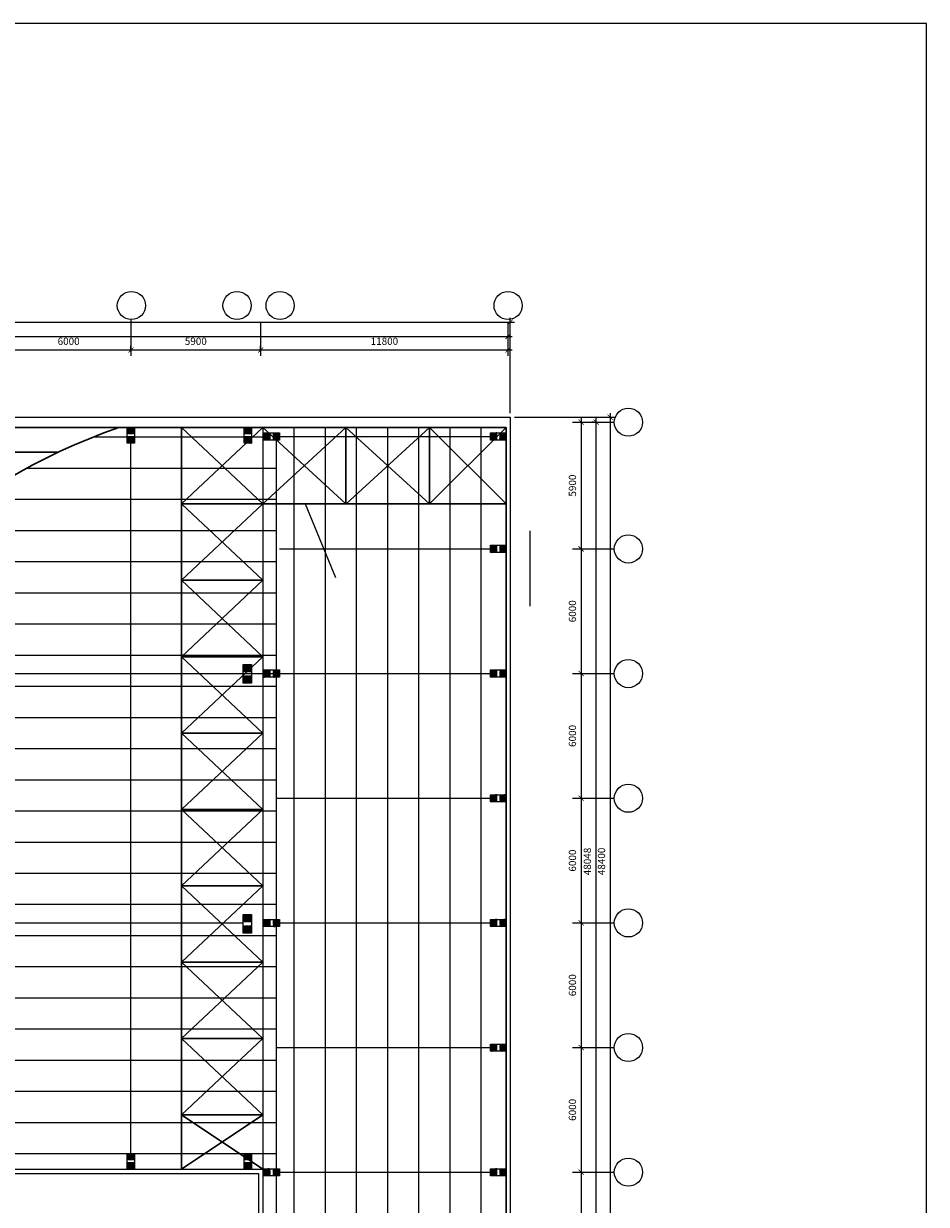
# Model space of a CAD drawing. Units: inches. Extents: x -3367185 to 57945935, y -2040199 to 553446.
# Drawn here: x 2221661 to 2265102, y -1773386 to -1716547 of the extents above; entities that cross this region are included whole.
import ezdxf

# ---------------------------------------------------------------- set-up
doc = ezdxf.new("R2010")
doc.units = ezdxf.units.IN
doc.header["$MEASUREMENT"] = 0
doc.linetypes.add('HIDDEN', pattern=[9.525, 6.35, -3.175])
for name, color, linetype in [('cot', 2, 'Continuous'), ('DUONGDUT', 1, 'HIDDEN'), ('ghi chu', 1, 'Continuous'), ('kich thuoc', 8, 'Continuous'), ('T.bao', 6, 'Continuous')]:
    doc.layers.add(name, color=color, linetype=linetype)
doc.layers.add('Phan khu', color=6, linetype='Continuous', lineweight=30)
doc.styles.add('DABT2', font='txt')
doc.styles.add('KIEUKICHTHUOC', font='txt', dxfattribs={"height": 700})
doc.dimstyles.new('TL1-100', dxfattribs={"dimscale": 100, "dimtxt": 3.5, "dimasz": 2.5, "dimexe": 2, "dimexo": 2, "dimgap": 2, "dimtad": 1, "dimtoh": 1, "dimdec": 0, "dimtxsty": 'DABT2', "dimblk": 'ARCHTICK', "dimcen": 2.5, "dimdle": 2, "dimclrd": 256, "dimclre": 256, "dimclrt": 256, "dimadec": 0, "dimazin": 0, "dimtfac": 1, "dimtdec": 0, "dimtmove": 0, "dimatfit": 3, "dimldrblk": 'ARCHTICK', "dimfxl": 1, "dimlwd": -1, "dimlwe": -1, "dimarcsym": 1})
pattern_1 = [(45, (-32708.61, 22863.719), (-8.83811752, 8.83811752), [])]
pattern_2 = [(315, (4003734.041, 499695.208), (8.83811752, 8.83811752), [])]
pattern_3 = [(45, (-32708.61, -12083.445), (-8.83811752, 8.83811752), [])]

# ---------------------------------------------------------------- blocks, each defined once
blk = doc.blocks.new('_ArchTick')
at = {"color": 0, "linetype": 'ByBlock', "const_width": 0.15}
blk.add_lwpolyline([(-0.5, -0.5), (0.5, 0.5)], dxfattribs=at)
blk = doc.blocks.new('*D343')
at = {"layer": 'Defpoints', "color": 0, "transparency": 16777216}
for p in [(2226826, -1732258), (2220827, -1732533), (2226826, -1732533)]:
    blk.add_point(p, dxfattribs=at)
at = {"layer": 'ghi chu', "transparency": 16777216}
for p, q in [((2220627, -1732258), (2227026, -1732258)), ((2220827, -1732333), (2220827, -1732058)), ((2226826, -1732333), (2226826, -1732058))]:
    blk.add_line(p, q, dxfattribs=at)
at = {"layer": 'ghi chu', "transparency": 16777216, "xscale": 250, "yscale": 250, "zscale": 250, "rotation": 180}
blk.add_blockref('_ArchTick', (2220827, -1732258), dxfattribs=at)
at = {"layer": 'ghi chu', "transparency": 16777216, "xscale": 250, "yscale": 250, "zscale": 250}
blk.add_blockref('_ArchTick', (2226826, -1732258), dxfattribs=at)
at = {"layer": 'ghi chu', "transparency": 16777216, "insert": (2223827, -1731883), "char_height": 350, "attachment_point": 5, "style": 'DABT2'}
blk.add_mtext('6000', dxfattribs=at)
blk = doc.blocks.new('*D344')
at = {"layer": 'Defpoints', "color": 0, "transparency": 16777216}
for p in [(2233068, -1732258), (2226826, -1732533), (2233068, -1732533)]:
    blk.add_point(p, dxfattribs=at)
at = {"layer": 'ghi chu', "transparency": 16777216}
for p, q in [((2226626, -1732258), (2233268, -1732258)), ((2226826, -1732333), (2226826, -1732058)), ((2233068, -1732333), (2233068, -1732058))]:
    blk.add_line(p, q, dxfattribs=at)
at = {"layer": 'ghi chu', "transparency": 16777216, "xscale": 250, "yscale": 250, "zscale": 250, "rotation": 180}
blk.add_blockref('_ArchTick', (2226826, -1732258), dxfattribs=at)
at = {"layer": 'ghi chu', "transparency": 16777216, "xscale": 250, "yscale": 250, "zscale": 250}
blk.add_blockref('_ArchTick', (2233068, -1732258), dxfattribs=at)
at = {"layer": 'ghi chu', "transparency": 16777216, "insert": (2229947, -1731883), "char_height": 350, "attachment_point": 5, "style": 'DABT2'}
blk.add_mtext('5900', dxfattribs=at)
blk = doc.blocks.new('*D345')
at = {"layer": 'Defpoints', "color": 0, "transparency": 16777216}
for p in [(2244975, -1732258), (2233068, -1732533), (2244975, -1732533)]:
    blk.add_point(p, dxfattribs=at)
at = {"layer": 'ghi chu', "transparency": 16777216}
for p, q in [((2232868, -1732258), (2245175, -1732258)), ((2233068, -1732333), (2233068, -1732058)), ((2244975, -1732333), (2244975, -1732058))]:
    blk.add_line(p, q, dxfattribs=at)
at = {"layer": 'ghi chu', "transparency": 16777216, "xscale": 250, "yscale": 250, "zscale": 250, "rotation": 180}
blk.add_blockref('_ArchTick', (2233068, -1732258), dxfattribs=at)
at = {"layer": 'ghi chu', "transparency": 16777216, "xscale": 250, "yscale": 250, "zscale": 250}
blk.add_blockref('_ArchTick', (2244975, -1732258), dxfattribs=at)
at = {"layer": 'ghi chu', "transparency": 16777216, "insert": (2239022, -1731883), "char_height": 350, "attachment_point": 5, "style": 'DABT2'}
blk.add_mtext('11800', dxfattribs=at)
blk = doc.blocks.new('*D346')
at = {"layer": 'Defpoints', "color": 0, "transparency": 16777216}
for p in [(2247866, -1735734), (2247866, -1741836), (2248491, -1741836)]:
    blk.add_point(p, dxfattribs=at)
at = {"layer": 'ghi chu', "transparency": 16777216}
for p, q in [((2248066, -1735734), (2248691, -1735734)), ((2248491, -1735534), (2248491, -1742036)), ((2248066, -1741836), (2248691, -1741836))]:
    blk.add_line(p, q, dxfattribs=at)
at = {"layer": 'ghi chu', "transparency": 16777216, "xscale": 250, "yscale": 250, "zscale": 250}
for p, rotation in [((2248491, -1735734), 90), ((2248491, -1741836), 270)]:
    blk.add_blockref('_ArchTick', p, dxfattribs=dict(at, rotation=rotation))
at = {"layer": 'ghi chu', "transparency": 16777216, "insert": (2248116, -1738785), "char_height": 350, "attachment_point": 5, "rotation": 90, "style": 'DABT2'}
blk.add_mtext('5900', dxfattribs=at)
blk = doc.blocks.new('*D347')
at = {"layer": 'Defpoints', "color": 0, "transparency": 16777216}
for p in [(2247866, -1741836), (2247866, -1747836), (2248491, -1747836)]:
    blk.add_point(p, dxfattribs=at)
at = {"layer": 'ghi chu', "transparency": 16777216}
for p, q in [((2248066, -1741836), (2248691, -1741836)), ((2248491, -1741636), (2248491, -1748036)), ((2248066, -1747836), (2248691, -1747836))]:
    blk.add_line(p, q, dxfattribs=at)
at = {"layer": 'ghi chu', "transparency": 16777216, "xscale": 250, "yscale": 250, "zscale": 250}
for p, rotation in [((2248491, -1741836), 90), ((2248491, -1747836), 270)]:
    blk.add_blockref('_ArchTick', p, dxfattribs=dict(at, rotation=rotation))
at = {"layer": 'ghi chu', "transparency": 16777216, "insert": (2248116, -1744836), "char_height": 350, "attachment_point": 5, "rotation": 90, "style": 'DABT2'}
blk.add_mtext('6000', dxfattribs=at)
blk = doc.blocks.new('*D348')
at = {"layer": 'Defpoints', "color": 0, "transparency": 16777216}
for p in [(2247866, -1747836), (2247866, -1753836), (2248491, -1753836)]:
    blk.add_point(p, dxfattribs=at)
at = {"layer": 'ghi chu', "transparency": 16777216}
for p, q in [((2248491, -1747636), (2248491, -1754036)), ((2248066, -1747836), (2248691, -1747836)), ((2248066, -1753836), (2248691, -1753836))]:
    blk.add_line(p, q, dxfattribs=at)
at = {"layer": 'ghi chu', "transparency": 16777216, "xscale": 250, "yscale": 250, "zscale": 250}
for p, rotation in [((2248491, -1747836), 90), ((2248491, -1753836), 270)]:
    blk.add_blockref('_ArchTick', p, dxfattribs=dict(at, rotation=rotation))
at = {"layer": 'ghi chu', "transparency": 16777216, "insert": (2248116, -1750836), "char_height": 350, "attachment_point": 5, "rotation": 90, "style": 'DABT2'}
blk.add_mtext('6000', dxfattribs=at)
blk = doc.blocks.new('*D349')
at = {"layer": 'Defpoints', "color": 0, "transparency": 16777216}
for p in [(2247866, -1753836), (2247866, -1759836), (2248491, -1759836)]:
    blk.add_point(p, dxfattribs=at)
at = {"layer": 'ghi chu', "transparency": 16777216}
for p, q in [((2248066, -1753836), (2248691, -1753836)), ((2248491, -1753636), (2248491, -1760036)), ((2248066, -1759836), (2248691, -1759836))]:
    blk.add_line(p, q, dxfattribs=at)
at = {"layer": 'ghi chu', "transparency": 16777216, "xscale": 250, "yscale": 250, "zscale": 250}
for p, rotation in [((2248491, -1753836), 90), ((2248491, -1759836), 270)]:
    blk.add_blockref('_ArchTick', p, dxfattribs=dict(at, rotation=rotation))
at = {"layer": 'ghi chu', "transparency": 16777216, "insert": (2248116, -1756836), "char_height": 350, "attachment_point": 5, "rotation": 90, "style": 'DABT2'}
blk.add_mtext('6000', dxfattribs=at)
blk = doc.blocks.new('*D350')
at = {"layer": 'Defpoints', "color": 0, "transparency": 16777216}
for p in [(2247866, -1759836), (2247866, -1765836), (2248491, -1765836)]:
    blk.add_point(p, dxfattribs=at)
at = {"layer": 'ghi chu', "transparency": 16777216}
for p, q in [((2248491, -1759636), (2248491, -1766036)), ((2248066, -1759836), (2248691, -1759836)), ((2248066, -1765836), (2248691, -1765836))]:
    blk.add_line(p, q, dxfattribs=at)
at = {"layer": 'ghi chu', "transparency": 16777216, "xscale": 250, "yscale": 250, "zscale": 250}
for p, rotation in [((2248491, -1759836), 90), ((2248491, -1765836), 270)]:
    blk.add_blockref('_ArchTick', p, dxfattribs=dict(at, rotation=rotation))
at = {"layer": 'ghi chu', "transparency": 16777216, "insert": (2248116, -1762836), "char_height": 350, "attachment_point": 5, "rotation": 90, "style": 'DABT2'}
blk.add_mtext('6000', dxfattribs=at)
blk = doc.blocks.new('*D351')
at = {"layer": 'Defpoints', "color": 0, "transparency": 16777216}
for p in [(2247866, -1765836), (2247866, -1771836), (2248491, -1771836)]:
    blk.add_point(p, dxfattribs=at)
at = {"layer": 'ghi chu', "transparency": 16777216}
for p, q in [((2248066, -1765836), (2248691, -1765836)), ((2248491, -1765636), (2248491, -1772036)), ((2248066, -1771836), (2248691, -1771836))]:
    blk.add_line(p, q, dxfattribs=at)
at = {"layer": 'ghi chu', "transparency": 16777216, "xscale": 250, "yscale": 250, "zscale": 250}
for p, rotation in [((2248491, -1765836), 90), ((2248491, -1771836), 270)]:
    blk.add_blockref('_ArchTick', p, dxfattribs=dict(at, rotation=rotation))
at = {"layer": 'ghi chu', "transparency": 16777216, "insert": (2248116, -1768836), "char_height": 350, "attachment_point": 5, "rotation": 90, "style": 'DABT2'}
blk.add_mtext('6000', dxfattribs=at)
blk = doc.blocks.new('*D352')
at = {"layer": 'Defpoints', "color": 0, "transparency": 16777216}
for p in [(2247866, -1771836), (2247866, -1777836), (2248491, -1777836)]:
    blk.add_point(p, dxfattribs=at)
at = {"layer": 'ghi chu', "transparency": 16777216}
for p, q in [((2248491, -1771636), (2248491, -1778036)), ((2248066, -1771836), (2248691, -1771836)), ((2248066, -1777836), (2248691, -1777836))]:
    blk.add_line(p, q, dxfattribs=at)
at = {"layer": 'ghi chu', "transparency": 16777216, "xscale": 250, "yscale": 250, "zscale": 250}
for p, rotation in [((2248491, -1771836), 90), ((2248491, -1777836), 270)]:
    blk.add_blockref('_ArchTick', p, dxfattribs=dict(at, rotation=rotation))
at = {"layer": 'ghi chu', "transparency": 16777216, "insert": (2248116, -1774836), "char_height": 350, "attachment_point": 5, "rotation": 90, "style": 'DABT2'}
blk.add_mtext('6000', dxfattribs=at)
blk = doc.blocks.new('*D372')
at = {"layer": 'Defpoints', "color": 0, "transparency": 16777216}
for p in [(2244975, -1731604), (2161073, -1731913), (2244975, -1731913)]:
    blk.add_point(p, dxfattribs=at)
at = {"layer": 'ghi chu', "transparency": 16777216}
for p, q in [((2160873, -1731604), (2245175, -1731604)), ((2161073, -1731713), (2161073, -1731404)), ((2244975, -1731713), (2244975, -1731404))]:
    blk.add_line(p, q, dxfattribs=at)
at = {"layer": 'ghi chu', "transparency": 16777216, "xscale": 250, "yscale": 250, "zscale": 250, "rotation": 180}
blk.add_blockref('_ArchTick', (2161073, -1731604), dxfattribs=at)
at = {"layer": 'ghi chu', "transparency": 16777216, "xscale": 250, "yscale": 250, "zscale": 250}
blk.add_blockref('_ArchTick', (2244975, -1731604), dxfattribs=at)
at = {"layer": 'ghi chu', "transparency": 16777216, "insert": (2205858, -1731229), "char_height": 350, "attachment_point": 5, "style": 'DABT2'}
blk.add_mtext('83900', dxfattribs=at)
blk = doc.blocks.new('*D375')
at = {"layer": 'Defpoints', "color": 0, "transparency": 16777216}
for p in [(2245075, -1730914), (2160968, -1735495), (2245075, -1735495)]:
    blk.add_point(p, dxfattribs=at)
at = {"layer": 'ghi chu', "transparency": 16777216}
for p, q in [((2160968, -1735295), (2160968, -1730714)), ((2245075, -1735295), (2245075, -1730714)), ((2160768, -1730914), (2245275, -1730914))]:
    blk.add_line(p, q, dxfattribs=at)
at = {"layer": 'ghi chu', "transparency": 16777216, "xscale": 250, "yscale": 250, "zscale": 250, "rotation": 180}
blk.add_blockref('_ArchTick', (2160968, -1730914), dxfattribs=at)
at = {"layer": 'ghi chu', "transparency": 16777216, "xscale": 250, "yscale": 250, "zscale": 250}
blk.add_blockref('_ArchTick', (2245075, -1730914), dxfattribs=at)
at = {"layer": 'ghi chu', "transparency": 16777216, "insert": (2206283, -1730539), "char_height": 350, "attachment_point": 5, "style": 'DABT2'}
blk.add_mtext('84000', dxfattribs=at)
blk = doc.blocks.new('*D378')
at = {"layer": 'Defpoints', "color": 0, "transparency": 16777216}
for p in [(2249209, -1735734), (2249316, -1735734), (2249316, -1783783)]:
    blk.add_point(p, dxfattribs=at)
at = {"layer": 'ghi chu', "transparency": 16777216}
for p, q in [((2249116, -1735734), (2249009, -1735734)), ((2249209, -1783983), (2249209, -1735534)), ((2249116, -1783783), (2249009, -1783783))]:
    blk.add_line(p, q, dxfattribs=at)
at = {"layer": 'ghi chu', "transparency": 16777216, "xscale": 250, "yscale": 250, "zscale": 250}
for p, rotation in [((2249209, -1735734), 90), ((2249209, -1783783), 270)]:
    blk.add_blockref('_ArchTick', p, dxfattribs=dict(at, rotation=rotation))
at = {"layer": 'ghi chu', "transparency": 16777216, "insert": (2248834, -1756880), "char_height": 350, "attachment_point": 5, "rotation": 90, "style": 'DABT2'}
blk.add_mtext('48048', dxfattribs=at)
blk = doc.blocks.new('*D379')
at = {"layer": 'Defpoints', "color": 0, "transparency": 16777216}
for p in [(2245075, -1735495), (2245075, -1783895), (2249888, -1783895)]:
    blk.add_point(p, dxfattribs=at)
at = {"layer": 'ghi chu', "transparency": 16777216}
for p, q in [((2245275, -1735495), (2250088, -1735495)), ((2249888, -1735295), (2249888, -1784095)), ((2245275, -1783895), (2250088, -1783895))]:
    blk.add_line(p, q, dxfattribs=at)
at = {"layer": 'ghi chu', "transparency": 16777216, "xscale": 250, "yscale": 250, "zscale": 250}
for p, rotation in [((2249888, -1735495), 90), ((2249888, -1783895), 270)]:
    blk.add_blockref('_ArchTick', p, dxfattribs=dict(at, rotation=rotation))
at = {"layer": 'ghi chu', "transparency": 16777216, "insert": (2249513, -1756877), "char_height": 350, "attachment_point": 5, "rotation": 90, "style": 'DABT2'}
blk.add_mtext('48400', dxfattribs=at)

msp = doc.modelspace()

# ---------------------------------------------------------------- hatches: boundary and pattern name
at = {"layer": 'cot'}
h = msp.add_hatch(dxfattribs=at)
h.set_pattern_fill('ANSI31', color=256, scale=99.991885, style=0)
h.set_pattern_definition(pattern_1)
h.paths.add_polyline_path([(2227001.4, -1735995.4), (2226651.4, -1735995.4), (2226651.4, -1736295.4), (2227001.4, -1736295.4)])
h.paths.add_polyline_path([(2227001.4, -1736445.3), (2226651.4, -1736445.3), (2226651.4, -1736745.3), (2227001.4, -1736745.3)])
h = msp.add_hatch(dxfattribs=at)
h.set_pattern_fill('ANSI31', color=256, scale=99.991885, style=0)
h.set_pattern_definition(pattern_1)
h.paths.add_polyline_path([(2227001.4, -1735995.4), (2226651.4, -1735995.4), (2226651.4, -1736295.4), (2227001.4, -1736295.4)])
h.paths.add_polyline_path([(2227001.4, -1736445.3), (2226651.4, -1736445.3), (2226651.4, -1736745.3), (2227001.4, -1736745.3)])
h = msp.add_hatch(dxfattribs=at)
h.set_pattern_fill('ANSI31', color=256, scale=99.991885, style=0)
h.set_pattern_definition([(45, (-27084.066, 22863.719), (-8.83811752, 8.83811752), [])])
h.paths.add_polyline_path([(2232625.9, -1735995.4), (2232276, -1735995.4), (2232276, -1736295.4), (2232625.9, -1736295.4)])
h.paths.add_polyline_path([(2232625.9, -1736445.3), (2232276, -1736445.3), (2232276, -1736745.3), (2232625.9, -1736745.3)])
h = msp.add_hatch(dxfattribs=at)
h.set_pattern_fill('ANSI31', color=256, scale=99.991885, angle=-90, style=0)
h.set_pattern_definition([(315, (3992834.925, 523114.679), (8.83811752, 8.83811752), [])])
h.paths.add_polyline_path([(2233975.8, -1736595.3), (2233975.8, -1736245.4), (2233675.9, -1736245.4), (2233675.9, -1736595.3)])
h.paths.add_polyline_path([(2233525.9, -1736595.3), (2233525.9, -1736245.4), (2233225.9, -1736245.4), (2233225.9, -1736595.3)])
h = msp.add_hatch(dxfattribs=at)
h.set_pattern_fill('ANSI31', color=256, scale=99.991885, angle=-90, style=0)
h.set_pattern_definition([(315, (4003734.041, 523114.679), (8.83811752, 8.83811752), [])])
h.paths.add_polyline_path([(2244874.9, -1736595.3), (2244874.9, -1736245.4), (2244575, -1736245.4), (2244575, -1736595.3)])
h.paths.add_polyline_path([(2244425, -1736595.3), (2244425, -1736245.4), (2244125, -1736245.4), (2244125, -1736595.3)])
h = msp.add_hatch(dxfattribs=at)
h.set_pattern_fill('ANSI31', color=256, scale=99.991885, angle=-90, style=0)
h.set_pattern_definition([(315, (4003734.041, 517699.19), (8.83811752, 8.83811752), [])])
h.paths.add_polyline_path([(2244874.9, -1742010.8), (2244874.9, -1741660.8), (2244575, -1741660.8), (2244575, -1742010.8)])
h.paths.add_polyline_path([(2244425, -1742010.8), (2244425, -1741660.8), (2244125, -1741660.8), (2244125, -1742010.8)])
h = msp.add_hatch(dxfattribs=at)
h.set_pattern_fill('ANSI31', color=256, scale=99.991885, style=0)
h.set_pattern_definition([(45, (-20994.01, 43709.538), (-8.83811752, 8.83811752), [])])
h.paths.add_polyline_path([(2232625.9, -1747394.5), (2232226, -1747394.5), (2232226, -1747744.4), (2232625.9, -1747744.4)])
h.paths.add_polyline_path([(2232625.9, -1747944.4), (2232226, -1747944.4), (2232226, -1748294.4), (2232625.9, -1748294.4)])
h = msp.add_hatch(dxfattribs=at)
h.set_pattern_fill('ANSI31', color=256, scale=99.991885, angle=-90, style=0)
h.set_pattern_definition([(315, (3992834.925, 511697.863), (8.83811752, 8.83811752), [])])
h.paths.add_polyline_path([(2233975.8, -1748012.1), (2233975.8, -1747662.2), (2233675.9, -1747662.2), (2233675.9, -1748012.1)])
h.paths.add_polyline_path([(2233525.9, -1748012.1), (2233525.9, -1747662.2), (2233225.9, -1747662.2), (2233225.9, -1748012.1)])
h = msp.add_hatch(dxfattribs=at)
h.set_pattern_fill('ANSI31', color=256, scale=99.991885, angle=-90, style=0)
h.set_pattern_definition([(315, (4003734.041, 511697.863), (8.83811752, 8.83811752), [])])
h.paths.add_polyline_path([(2244874.9, -1748012.1), (2244874.9, -1747662.2), (2244575, -1747662.2), (2244575, -1748012.1)])
h.paths.add_polyline_path([(2244425, -1748012.1), (2244425, -1747662.2), (2244125, -1747662.2), (2244125, -1748012.1)])
h = msp.add_hatch(dxfattribs=at)
h.set_pattern_fill('ANSI31', color=256, scale=99.991885, angle=-90, style=0)
h.set_pattern_definition([(315, (4003734.041, 505696.535), (8.83811752, 8.83811752), [])])
h.paths.add_polyline_path([(2244874.9, -1754013.5), (2244874.9, -1753663.5), (2244575, -1753663.5), (2244575, -1754013.5)])
h.paths.add_polyline_path([(2244425, -1754013.5), (2244425, -1753663.5), (2244125, -1753663.5), (2244125, -1754013.5)])
h = msp.add_hatch(dxfattribs=at)
h.set_pattern_fill('ANSI31', color=256, scale=99.991885, style=0)
h.set_pattern_definition([(45, (-20989.772, 31669.555), (-8.83811752, 8.83811752), [])])
h.paths.add_polyline_path([(2232630.2, -1759434.4), (2232230.2, -1759434.4), (2232230.2, -1759784.4), (2232630.2, -1759784.4)])
h.paths.add_polyline_path([(2232630.2, -1759984.4), (2232230.2, -1759984.4), (2232230.2, -1760334.4), (2232630.2, -1760334.4)])
h = msp.add_hatch(dxfattribs=at)
h.set_pattern_fill('ANSI31', color=256, scale=99.991885, angle=-90, style=0)
h.set_pattern_definition([(315, (3992834.925, 499695.208), (8.83811752, 8.83811752), [])])
h.paths.add_polyline_path([(2233975.8, -1760014.8), (2233975.8, -1759664.8), (2233675.9, -1759664.8), (2233675.9, -1760014.8)])
h.paths.add_polyline_path([(2233525.9, -1760014.8), (2233525.9, -1759664.8), (2233225.9, -1759664.8), (2233225.9, -1760014.8)])
h = msp.add_hatch(dxfattribs=at)
h.set_pattern_fill('ANSI31', color=256, scale=99.991885, angle=-90, style=0)
h.set_pattern_definition(pattern_2)
h.paths.add_polyline_path([(2244874.9, -1760014.8), (2244874.9, -1759664.8), (2244575, -1759664.8), (2244575, -1760014.8)])
h.paths.add_polyline_path([(2244425, -1760014.8), (2244425, -1759664.8), (2244125, -1759664.8), (2244125, -1760014.8)])
h = msp.add_hatch(dxfattribs=at)
h.set_pattern_fill('ANSI31', color=256, scale=99.991885, angle=-90, style=0)
h.set_pattern_definition(pattern_2)
h.paths.add_polyline_path([(2244874.9, -1760014.8), (2244874.9, -1759664.8), (2244575, -1759664.8), (2244575, -1760014.8)])
h.paths.add_polyline_path([(2244425, -1760014.8), (2244425, -1759664.8), (2244125, -1759664.8), (2244125, -1760014.8)])
h = msp.add_hatch(dxfattribs=at)
h.set_pattern_fill('ANSI31', color=256, scale=99.991885, angle=-90, style=0)
h.set_pattern_definition([(315, (4003734.041, 493693.881), (8.83811752, 8.83811752), [])])
h.paths.add_polyline_path([(2244874.9, -1766016.1), (2244874.9, -1765666.2), (2244575, -1765666.2), (2244575, -1766016.1)])
h.paths.add_polyline_path([(2244425, -1766016.1), (2244425, -1765666.2), (2244125, -1765666.2), (2244125, -1766016.1)])
h = msp.add_hatch(dxfattribs=at)
h.set_pattern_fill('ANSI31', color=256, scale=99.991885, style=0)
h.set_pattern_definition(pattern_3)
h.paths.add_polyline_path([(2227001.4, -1770942.5), (2226651.4, -1770942.5), (2226651.4, -1771242.5), (2227001.4, -1771242.5)])
h.paths.add_polyline_path([(2227001.4, -1771392.5), (2226651.4, -1771392.5), (2226651.4, -1771692.5), (2227001.4, -1771692.5)])
h = msp.add_hatch(dxfattribs=at)
h.set_pattern_fill('ANSI31', color=256, scale=99.991885, style=0)
h.set_pattern_definition(pattern_3)
h.paths.add_polyline_path([(2227001.4, -1770942.5), (2226651.4, -1770942.5), (2226651.4, -1771242.5), (2227001.4, -1771242.5)])
h.paths.add_polyline_path([(2227001.4, -1771392.5), (2226651.4, -1771392.5), (2226651.4, -1771692.5), (2227001.4, -1771692.5)])
h = msp.add_hatch(dxfattribs=at)
h.set_pattern_fill('ANSI31', color=256, scale=99.991885, style=0)
h.set_pattern_definition([(45, (-27084.066, -12083.445), (-8.83811752, 8.83811752), [])])
h.paths.add_polyline_path([(2232625.9, -1770942.5), (2232276, -1770942.5), (2232276, -1771242.5), (2232625.9, -1771242.5)])
h.paths.add_polyline_path([(2232625.9, -1771392.5), (2232276, -1771392.5), (2232276, -1771692.5), (2232625.9, -1771692.5)])
h = msp.add_hatch(dxfattribs=at)
h.set_pattern_fill('ANSI31', color=256, scale=99.991885, angle=-90, style=0)
h.set_pattern_definition([(315, (3992835.629, 487692.554), (8.83811752, 8.83811752), [])])
h.paths.add_polyline_path([(2233976.5, -1772017.5), (2233976.5, -1771667.5), (2233676.6, -1771667.5), (2233676.6, -1772017.5)])
h.paths.add_polyline_path([(2233526.6, -1772017.5), (2233526.6, -1771667.5), (2233226.6, -1771667.5), (2233226.6, -1772017.5)])
h = msp.add_hatch(dxfattribs=at)
h.set_pattern_fill('ANSI31', color=256, scale=99.991885, angle=-90, style=0)
h.set_pattern_definition([(315, (4003734.041, 487692.554), (8.83811752, 8.83811752), [])])
h.paths.add_polyline_path([(2244874.9, -1772017.5), (2244874.9, -1771667.5), (2244575, -1771667.5), (2244575, -1772017.5)])
h.paths.add_polyline_path([(2244425, -1772017.5), (2244425, -1771667.5), (2244125, -1771667.5), (2244125, -1772017.5)])

# ---------------------------------------------------------------- linework, layer by layer
for p, q in [((2233525.9, -1736595.3), (2233525.9, -1736245.4)), ((2244425, -1736595.3), (2244425, -1736245.4)), ((2227001.4, -1736445.3), (2226651.4, -1736445.3)), ((2227001.4, -1736445.3), (2226651.4, -1736445.3)), ((2227001.4, -1736745.3), (2227001.4, -1736445.3)), ((2232625.9, -1736445.3), (2232276, -1736445.3)), ((2244425, -1742010.8), (2244425, -1741660.8)), ((2233525.9, -1748012.1), (2233525.9, -1747662.2)), ((2244425, -1748012.1), (2244425, -1747662.2)), ((2244425, -1754013.5), (2244425, -1753663.5)), ((2233525.9, -1760014.8), (2233525.9, -1759664.8)), ((2244425, -1760014.8), (2244425, -1759664.8)), ((2244425, -1760014.8), (2244425, -1759664.8)), ((2232630.2, -1760334.4), (2232630.2, -1759934.4)), ((2244425, -1766016.1), (2244425, -1765666.2)), ((2226651.4, -1771317.5), (2226651.4, -1771067.5)), ((2227001.4, -1771392.5), (2226651.4, -1771392.5)), ((2227001.4, -1771392.5), (2226651.4, -1771392.5)), ((2232625.9, -1771392.5), (2232276, -1771392.5)), ((2244425, -1772017.5), (2244425, -1771667.5))]:
    msp.add_line(p, q, dxfattribs=at)
for points in [[(2226651.4, -1735995.4), (2227001.4, -1735995.4), (2227001.4, -1736745.3), (2226651.4, -1736745.3)], [(2232276, -1735995.4), (2232625.9, -1735995.4), (2232625.9, -1736745.3), (2232276, -1736745.3)], [(2233975.8, -1736245.4), (2233975.8, -1736595.3), (2233225.9, -1736595.3), (2233225.9, -1736245.4)], [(2244874.9, -1736245.4), (2244874.9, -1736595.3), (2244125, -1736595.3), (2244125, -1736245.4)], [(2244874.9, -1741660.8), (2244874.9, -1742010.8), (2244125, -1742010.8), (2244125, -1741660.8)], [(2232226, -1747394.5), (2232625.9, -1747394.5), (2232625.9, -1748294.4), (2232226, -1748294.4)], [(2233975.8, -1747662.2), (2233975.8, -1748012.1), (2233225.9, -1748012.1), (2233225.9, -1747662.2)], [(2244874.9, -1747662.2), (2244874.9, -1748012.1), (2244125, -1748012.1), (2244125, -1747662.2)], [(2244874.9, -1753663.5), (2244874.9, -1754013.5), (2244125, -1754013.5), (2244125, -1753663.5)], [(2232230.2, -1759434.4), (2232630.2, -1759434.4), (2232630.2, -1760334.4), (2232230.2, -1760334.4)], [(2233975.8, -1759664.8), (2233975.8, -1760014.8), (2233225.9, -1760014.8), (2233225.9, -1759664.8)], [(2244874.9, -1759664.8), (2244874.9, -1760014.8), (2244125, -1760014.8), (2244125, -1759664.8)], [(2244874.9, -1759664.8), (2244874.9, -1760014.8), (2244125, -1760014.8), (2244125, -1759664.8)], [(2244874.9, -1765666.2), (2244874.9, -1766016.1), (2244125, -1766016.1), (2244125, -1765666.2)], [(2226651.4, -1770942.5), (2227001.4, -1770942.5), (2227001.4, -1771692.5), (2226651.4, -1771692.5)], [(2232276, -1770942.5), (2232625.9, -1770942.5), (2232625.9, -1771692.5), (2232276, -1771692.5)], [(2233976.5, -1771667.5), (2233976.5, -1772017.5), (2233226.6, -1772017.5), (2233226.6, -1771667.5)], [(2244874.9, -1771667.5), (2244874.9, -1772017.5), (2244125, -1772017.5), (2244125, -1771667.5)]]:
    msp.add_lwpolyline(points, close=True, dxfattribs=at)
at = {"layer": 'Defpoints'}
for p, q in [((2234668.1, -1735995.4), (2234668.1, -1783695.4)), ((2236168.1, -1735995.4), (2236168.1, -1783695.4)), ((2237668.1, -1735995.4), (2237668.1, -1783695.4)), ((2239168.1, -1735995.4), (2239168.1, -1783695.4)), ((2240668.1, -1735995.4), (2240668.1, -1783695.4)), ((2242168.1, -1735995.4), (2242168.1, -1783695.4)), ((2243668.1, -1735995.4), (2243668.1, -1783695.4)), ((2225026.4, -1736442.5), (2233168.1, -1736442.5)), ((2233821.9, -1736595.3), (2233821.9, -1783193.4)), ((2221818.5, -1737942.5), (2233821.9, -1737942.5)), ((2219370.1, -1739442.5), (2233821.9, -1739442.5)), ((2235209.3, -1739670.5), (2236672, -1743204.5)), ((2217371, -1740942.5), (2233821.9, -1740942.5)), ((2246018.5, -1740971.3), (2246018.5, -1744584)), ((2233975.8, -1741835.8), (2244125, -1741835.8)), ((2215684.6, -1742442.5), (2233821.9, -1742442.5)), ((2214236.4, -1743942.5), (2233821.9, -1743942.5)), ((2212980.5, -1745442.5), (2233821.9, -1745442.5)), ((2211886.1, -1746942.5), (2233821.9, -1746942.5)), ((2233821.9, -1747844.3), (2211390.6, -1747845.4)), ((2210931.6, -1748442.5), (2233821.9, -1748442.5)), ((2210101.3, -1749942.5), (2233821.9, -1749942.5)), ((2209383.3, -1751442.5), (2233821.9, -1751442.5)), ((2208525.8, -1752942.5), (2233821.9, -1752942.5)), ((2207497.7, -1754442.5), (2233821.9, -1754442.5)), ((2206384, -1755942.5), (2233821.9, -1755942.5)), ((2205177.1, -1757442.5), (2233821.9, -1757442.5)), ((2203867.6, -1758942.5), (2233821.9, -1758942.5)), ((2232226, -1759843.4), (2203168.1, -1759845.4)), ((2202443.9, -1760442.5), (2233821.9, -1760442.5)), ((2200891.2, -1761942.5), (2233821.9, -1761942.5)), ((2199190.5, -1763442.5), (2233821.9, -1763442.5)), ((2197316.2, -1764942.5), (2233821.9, -1764942.5)), ((2195232.7, -1766442.5), (2233821.9, -1766442.5)), ((2192888, -1767942.5), (2233821.9, -1767942.5)), ((2190200.2, -1769442.5), (2233821.9, -1769442.5)), ((2187026.3, -1770942.5), (2233821.9, -1770942.5))]:
    msp.add_line(p, q, dxfattribs=at)
at = {"layer": 'DUONGDUT'}
for p, q in [((2226651.4, -1736370.3), (2226651.4, -1736120.4)), ((2227001.4, -1735995.4), (2227001.4, -1736345.3))]:
    msp.add_line(p, q, dxfattribs=at)
at = {"layer": 'ghi chu'}
for p, q in [((2226826.4, -1730794.5), (2226826.4, -1732532.7)), ((2233068.1, -1732532.7), (2233068.1, -1730939.4)), ((2244975, -1732532.7), (2244975, -1730939.4)), ((2248490.6, -1735734.4), (2250085.6, -1735734.4)), ((2233168.1, -1735995.4), (2234668.1, -1735995.4)), ((2233975.8, -1736420.3), (2244125, -1736420.3)), ((2226826.4, -1770942.5), (2226826.4, -1736745.3)), ((2248490.6, -1741835.8), (2250085.6, -1741835.8)), ((2233975.8, -1747837.2), (2244125, -1747837.2)), ((2248490.6, -1747835.8), (2250085.6, -1747835.8)), ((2233821.9, -1753838.5), (2244125, -1753838.5)), ((2248490.6, -1753835.8), (2250085.6, -1753835.8)), ((2233975.8, -1759839.8), (2244125, -1759839.8)), ((2248490.6, -1759835.8), (2250085.6, -1759835.8)), ((2233821.9, -1765841.1), (2244125, -1765841.1)), ((2248490.6, -1765835.8), (2250085.6, -1765835.8)), ((2248490.6, -1765835.8), (2250085.6, -1765835.8)), ((2233975.8, -1771842.5), (2244125, -1771842.5)), ((2248490.6, -1771835.8), (2250085.6, -1771835.8))]:
    msp.add_line(p, q, dxfattribs=at)
for centre in [(2226847.8, -1730116.9), (2231931.7, -1730116.9), (2234004.4, -1730116.9), (2244975, -1730116.9), (2250763.2, -1735734.4), (2250763.2, -1741835.8), (2250763.2, -1747835.8), (2250763.2, -1753835.8), (2250763.2, -1759835.8), (2250763.2, -1765835.8), (2250763.2, -1771835.8)]:
    msp.add_circle(centre, 677.6, dxfattribs=at)
at = {"layer": 'kich thuoc'}
for p, q in [((2160968.1, -1735495.4), (2245075.1, -1735495.4)), ((2245075.1, -1735495.4), (2245075.1, -1783895.4)), ((2233168.1, -1735995.4), (2233168.1, -1783695.4)), ((2160968.1, -1771895.1), (2232968.1, -1771895.1)), ((2161168.1, -1771695.4), (2233168.1, -1771695.4)), ((2232968.1, -1771895.1), (2232968.1, -1783895.4)), ((2233168.1, -1771695.4), (2233168.1, -1783695.4))]:
    msp.add_line(p, q, dxfattribs=at)
at = {"layer": 'Phan khu'}
for p, q in [((2226241.2, -1735995.4), (2161168.1, -1735995.4)), ((2226241.2, -1735995.4), (2244874.9, -1735995.4)), ((2229260.9, -1739670.5), (2229260.9, -1735995.4)), ((2229260.9, -1739670.5), (2233168.1, -1735995.4)), ((2233168.1, -1739670.5), (2229260.9, -1735995.4)), ((2233168.1, -1739670.5), (2237173, -1735995.4)), ((2237173, -1739670.5), (2233168.1, -1735995.4)), ((2237173, -1739670.5), (2237173, -1735995.4)), ((2241188.9, -1739670.5), (2237173, -1735995.4)), ((2237184, -1739670.5), (2241188.9, -1735995.4)), ((2241188.9, -1739670.5), (2241188.9, -1735995.4)), ((2241188.9, -1739670.5), (2244874.9, -1735995.4)), ((2244874.9, -1739670.5), (2241188.9, -1735995.4)), ((2244874.9, -1783695.4), (2244874.9, -1735995.4)), ((2161169.3, -1737176.7), (2223327, -1737176.7)), ((2233168.1, -1739670.5), (2229260.9, -1739670.5)), ((2229260.9, -1743345.6), (2229260.9, -1739670.5)), ((2229260.9, -1743345.6), (2233168.1, -1739670.5)), ((2233168.1, -1743345.6), (2229260.9, -1739670.5)), ((2233168.1, -1739670.5), (2244874.9, -1739670.5)), ((2233168.1, -1743345.6), (2229260.9, -1743345.6)), ((2229260.9, -1747020.7), (2229260.9, -1743345.6)), ((2229260.9, -1747020.7), (2233168.1, -1743345.6)), ((2233168.1, -1747020.7), (2229260.9, -1743345.6)), ((2233168.1, -1747020.7), (2229260.9, -1747020.7)), ((2229260.9, -1750695.8), (2229260.9, -1747020.7)), ((2229260.9, -1750695.8), (2233168.1, -1747020.7)), ((2233168.1, -1750695.8), (2229260.9, -1747020.7)), ((2233168.1, -1750695.8), (2229260.9, -1750695.8)), ((2229260.9, -1754370.9), (2229260.9, -1750695.8)), ((2229260.9, -1754370.9), (2233168.1, -1750695.8)), ((2233168.1, -1754370.9), (2229260.9, -1750695.8)), ((2233168.1, -1754370.9), (2229260.9, -1754370.9)), ((2229260.9, -1758046), (2229260.9, -1754370.9)), ((2229260.9, -1758046), (2233168.1, -1754370.9)), ((2233168.1, -1758046), (2229260.9, -1754370.9)), ((2233168.1, -1758046), (2229260.9, -1758046)), ((2229260.9, -1761721.1), (2229260.9, -1758046)), ((2229260.9, -1761721.1), (2233168.1, -1758046)), ((2233168.1, -1761721.1), (2229260.9, -1758046)), ((2233168.1, -1761721.1), (2229260.9, -1761721.1)), ((2229260.9, -1765396.2), (2229260.9, -1761721.1)), ((2229260.9, -1765396.2), (2233168.1, -1761721.1)), ((2233168.1, -1765396.2), (2229260.9, -1761721.1)), ((2233168.1, -1765396.2), (2229260.9, -1765396.2)), ((2229260.9, -1769071.3), (2229260.9, -1765396.2)), ((2229260.9, -1769071.3), (2233168.1, -1765396.2)), ((2233168.1, -1769071.3), (2229260.9, -1765396.2)), ((2233168.1, -1769071.3), (2229260.9, -1769071.3)), ((2229260.9, -1769071.3), (2233168.1, -1771695.4)), ((2229260.9, -1769071.3), (2229260.9, -1771695.4)), ((2229260.9, -1771695.4), (2233168.1, -1769071.3))]:
    msp.add_line(p, q, dxfattribs=at)
msp.add_arc((2235500, -1763022.1), 28568.6, 108.91034, 157.17671, dxfattribs=at)
at = {"layer": 'T.bao', "ltscale": 20}
msp.add_lwpolyline([(2141540.6, -1803819), (2265102.2, -1803819), (2265102.2, -1716547.3), (2141540.6, -1716547.3)], dxfattribs=at)

# ---------------------------------------------------------------- texts
at = {"color": 3, "linetype": 'ByBlock', "insert": (2235606.4, -1745142.9), "char_height": 1342.489, "width": 0.000000000198, "attachment_point": 7, "rotation": 359.89194, "style": 'KIEUKICHTHUOC'}
msp.add_mtext('{\\f.VnTime|b0|i0|c0|p34;giang mai}', dxfattribs=at)

# ---------------------------------------------------------------- dimensions: what is measured, and where the dimension line sits
at = {"layer": 'ghi chu'}
for base, p1, p2, text, picture, middle in [((2245075.1, -1730913.8), (2160968.1, -1735495.4), (2245075.1, -1735495.4), '84000', '*D375', (2206283.3, -1730913.8)), ((2244975, -1731603.9), (2161072.6, -1731913.3), (2244975, -1731913.3), '83900', '*D372', (2205857.9, -1731603.9))]:
    dim = msp.add_linear_dim(base=base, p1=p1, p2=p2, angle=0, text=text, dimstyle='TL1-100', dxfattribs=at)
    dim.commit()
    dim.dimension.update_dxf_attribs({"geometry": picture, "text_midpoint": middle, "dimtype": 161})
for base, p1, p2, angle, picture, middle in [((2226826.4111, -1732257.8771), (2220826.898, -1732532.6802), (2226826.4111, -1732532.6802), 180, '*D343', (2223826.6545, -1731882.8771)), ((2248490.6, -1747835.8), (2247865.5, -1741835.8), (2247865.5, -1747835.8), 90, '*D347', (2248115.6, -1744835.8)), ((2248490.6, -1753835.8), (2247865.5, -1747835.8), (2247865.5, -1753835.8), 90, '*D348', (2248115.6, -1750835.8)), ((2248490.6, -1759835.8), (2247865.5, -1753835.8), (2247865.5, -1759835.8), 90, '*D349', (2248115.6, -1756835.8)), ((2248490.6, -1765835.8), (2247865.5, -1759835.8), (2247865.5, -1765835.8), 90, '*D350', (2248115.6, -1762835.8)), ((2248490.6, -1771835.8), (2247865.5, -1765835.8), (2247865.5, -1771835.8), 90, '*D351', (2248115.6, -1768835.8)), ((2248490.6, -1777835.8), (2247865.5, -1771835.8), (2247865.5, -1777835.8), 90, '*D352', (2248115.6, -1774835.8))]:
    dim = msp.add_linear_dim(base=base, p1=p1, p2=p2, angle=angle, dimstyle='TL1-100', override={"dimtmove": 1}, dxfattribs=at)
    dim.commit()
    dim.dimension.update_dxf_attribs({"geometry": picture, "text_midpoint": middle})
for base, p1, p2, text, picture, middle in [((2233068.1, -1732257.9), (2226826.4, -1732532.7), (2233068.1, -1732532.7), '5900', '*D344', (2229947.3, -1731882.9)), ((2244975, -1732257.9), (2233068.1, -1732532.7), (2244975, -1732532.7), '11800', '*D345', (2239021.6, -1731882.9))]:
    dim = msp.add_linear_dim(base=base, p1=p1, p2=p2, angle=180, text=text, dimstyle='TL1-100', override={"dimtmove": 1}, dxfattribs=at)
    dim.commit()
    dim.dimension.update_dxf_attribs({"geometry": picture, "text_midpoint": middle})
for base, p1, p2, angle, picture, middle in [((2249888.5, -1783895.4), (2245075.1, -1735495.4), (2245075.1, -1783895.4), 270, '*D379', (2249888.5, -1756877.3)), ((2249208.5, -1735734.4), (2249315.8, -1783782.6), (2249315.8, -1735734.4), 90, '*D378', (2249208.5, -1756879.9))]:
    dim = msp.add_linear_dim(base=base, p1=p1, p2=p2, angle=angle, dimstyle='TL1-100', dxfattribs=at)
    dim.commit()
    dim.dimension.update_dxf_attribs({"geometry": picture, "text_midpoint": middle, "dimtype": 161})
dim = msp.add_aligned_dim(p1=(2247865.5, -1735734.4), p2=(2247865.5, -1741835.8), distance=625.1, text='5900', dimstyle='TL1-100', dxfattribs=at)
dim.commit()
dim.dimension.update_dxf_attribs({"geometry": '*D346', "text_midpoint": (2248115.6, -1738785.1)})

doc.saveas('drawing.dxf')
